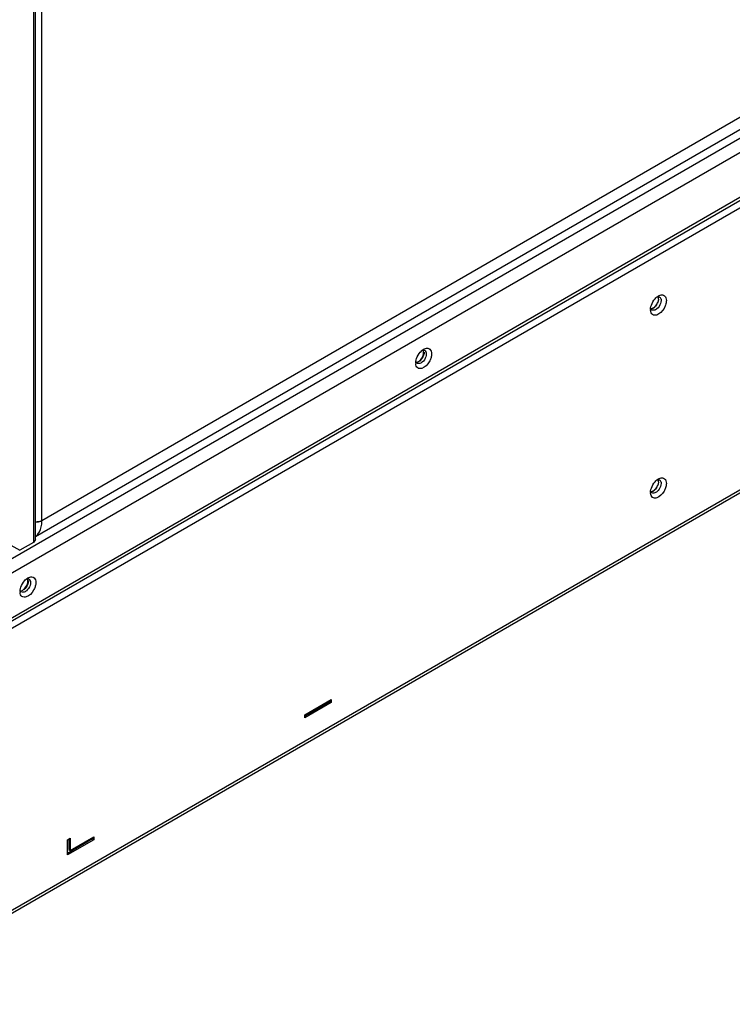
# Model space of a CAD drawing. Units: millimetres. Extents: x 141 to 1096, y 454 to 1274.
# Drawn here: x 433 to 624, y 454 to 717 of the extents above; entities that cross this region are included whole.
import ezdxf

# ---------------------------------------------------------------- set-up
doc = ezdxf.new("R2010")
doc.units = ezdxf.units.MM
doc.header["$LTSCALE"] = 112.320728
doc.layers.get('0').update_dxf_attribs({"linetype": 'CONTINUOUS'})

msp = doc.modelspace()

# ---------------------------------------------------------------- linework, layer by layer
at = {"color": 7, "linetype": 'Continuous'}
for p, q in [((1073.8, 944.39), (407.5, 559.7)), ((409.13, 556.88), (1075.43, 941.57)), ((1054.99, 939.08), (438.54, 583.17)), ((436.81, 578.96), (1056.28, 936.61)), ((409.13, 544.88), (1075.43, 929.57)), ((1074.95, 928.35), (408.65, 543.66)), ((409.13, 542.06), (1075.43, 926.75)), ((1095.94, 862.94), (388.83, 454.7)), ((1095.46, 861.89), (388.36, 453.65)), ((436.28, 746.88), (436.28, 577.38)), ((436.81, 578.11), (436.81, 747.19)), ((438.54, 583.17), (438.54, 748.19)), ((436.81, 578.11), (436.28, 577.38)), ((429.42, 577.09), (432.6, 575.25)), ((436.28, 577.38), (432.6, 575.25)), ((509.04, 531.2), (516.11, 535.29)), ((515.76, 534.67), (509.04, 530.8)), ((516.11, 534.47), (509.04, 530.39)), ((515.76, 535.08), (515.76, 534.67)), ((515.76, 534.67), (516.11, 534.47)), ((516.11, 535.29), (516.11, 534.47)), ((509.04, 530.39), (509.04, 531.2)), ((446.11, 494.87), (452.47, 498.54)), ((452.47, 498.54), (452.47, 497.73)), ((445.4, 497.73), (446.11, 498.14)), ((452.12, 497.93), (445.4, 494.05)), ((445.4, 493.65), (445.4, 497.73)), ((452.47, 497.73), (445.4, 493.65)), ((445.75, 497.93), (445.75, 495.07)), ((446.11, 498.14), (446.11, 494.87)), ((452.12, 498.34), (452.12, 497.93)), ((452.12, 497.93), (452.47, 497.73)), ((445.75, 495.07), (446.11, 494.87))]:
    msp.add_line(p, q, dxfattribs=at)
for centre, radius, start, end in [((605.68, 640.25), 3.66, 128.1866, 130.2307), ((600.41, 642.89), 3.42, 329.9851, 336.0616), ((603.72, 642.32), 0.854, 84.2984, 91.5872), ((603.54, 642.35), 0.933, 23.721, 28.6544), ((604.26, 639.71), 2.59, 179.9603, 184.5475), ((602.63, 640.35), 0.937, 203.3936, 208.6476), ((542.74, 625.97), 3.66, 128.1866, 130.2307), ((540.61, 628.06), 0.933, 23.721, 28.6544), ((541.33, 625.43), 2.59, 179.96, 184.5478), ((539.68, 626.06), 0.918, 205.0794, 208.6779), ((605.68, 591.26), 3.66, 128.1866, 130.2307), ((603.72, 593.33), 0.854, 84.2984, 91.5872), ((603.54, 593.36), 0.933, 23.721, 28.6544), ((602.63, 591.36), 0.937, 203.3936, 208.6476), ((600.41, 593.9), 3.42, 329.9851, 336.0616), ((604.26, 590.72), 2.59, 179.9603, 184.5475), ((437.27, 585.93), 3.06, 261.833, 269.9049), ((429.9, 576.73), 3.1, 330.0006, 331.3379), ((436.68, 564.73), 3.66, 128.1866, 130.2307), ((434.54, 566.82), 0.933, 23.721, 28.6544), ((433.62, 564.82), 0.918, 205.0794, 208.6779), ((435.26, 564.19), 2.59, 179.96, 184.5478)]:
    msp.add_arc(centre, radius, start, end, dxfattribs=at)
for points in [[(603.79, 643.39), (603.94, 643.47), (604.09, 643.55), (604.25, 643.6)], [(601.7, 640.15), (601.74, 640.41), (601.8, 640.67), (601.89, 640.92)], [(602.69, 640.34), (603.13, 640.71), (603.46, 641.22), (603.65, 641.77)], [(603.38, 641.18), (603.26, 640.98), (603.13, 640.8), (602.98, 640.63)], [(604.36, 641.38), (604.17, 640.83), (603.84, 640.31), (603.4, 639.94)], [(603.41, 643.13), (603.53, 643.23), (603.66, 643.31), (603.79, 643.39)], [(603.42, 643.13), (603.51, 643.15), (603.6, 643.17), (603.69, 643.17)], [(603.64, 643.22), (603.69, 643.14), (603.72, 643.06), (603.74, 642.97)], [(603.79, 642.57), (603.79, 642.76), (603.76, 642.95), (603.69, 643.13)], [(603.8, 643.17), (603.9, 643.16), (604, 643.13), (604.08, 643.08)], [(604.08, 643.08), (604.2, 643.01), (604.29, 642.91), (604.36, 642.79)], [(604.5, 642.17), (604.5, 641.9), (604.44, 641.63), (604.36, 641.38)], [(604.39, 642.72), (604.47, 642.55), (604.5, 642.35), (604.5, 642.17)], [(605.91, 642.17), (605.91, 641.76), (605.83, 641.35), (605.7, 640.96)], [(601.67, 639.72), (601.67, 639.86), (601.68, 640.01), (601.7, 640.15)], [(602.08, 639.62), (601.97, 639.68), (601.87, 639.79), (601.81, 639.9)], [(602.47, 640.18), (602.41, 640.14), (602.35, 640.11), (602.29, 640.08)], [(540.48, 628.84), (540.6, 628.94), (540.73, 629.03), (540.86, 629.1)], [(540.51, 628.85), (540.59, 628.87), (540.68, 628.88), (540.76, 628.89)], [(540.71, 627.48), (540.8, 627.74), (540.86, 628.01), (540.86, 628.29)], [(540.86, 628.29), (540.86, 628.47), (540.83, 628.67), (540.76, 628.84)], [(541, 628.37), (541, 628.07), (540.94, 627.77), (540.84, 627.49)], [(540.86, 629.1), (541.01, 629.19), (541.16, 629.26), (541.32, 629.31)], [(540.92, 628.88), (541, 628.86), (541.08, 628.83), (541.15, 628.79)], [(541.15, 628.79), (541.27, 628.73), (541.36, 628.62), (541.43, 628.5)], [(541.57, 627.88), (541.57, 627.61), (541.51, 627.34), (541.43, 627.09)], [(541.46, 628.43), (541.54, 628.26), (541.57, 628.07), (541.57, 627.88)], [(538.74, 625.43), (538.74, 625.57), (538.75, 625.72), (538.77, 625.86)], [(538.77, 625.86), (538.8, 626.12), (538.87, 626.38), (538.95, 626.63)], [(539.15, 625.33), (539.04, 625.4), (538.94, 625.5), (538.88, 625.62)], [(539.12, 625.69), (539.36, 625.77), (539.57, 625.9), (539.75, 626.05)], [(539.75, 626.05), (540.19, 626.42), (540.53, 626.94), (540.71, 627.48)], [(540.84, 627.49), (540.64, 626.89), (540.28, 626.33), (539.8, 625.92)], [(541.43, 627.09), (541.24, 626.54), (540.91, 626.02), (540.47, 625.65)], [(603.41, 594.14), (603.53, 594.24), (603.66, 594.32), (603.79, 594.4)], [(603.42, 594.14), (603.51, 594.16), (603.6, 594.18), (603.69, 594.18)], [(603.64, 594.23), (603.69, 594.15), (603.72, 594.07), (603.74, 593.98)], [(603.79, 593.58), (603.79, 593.77), (603.76, 593.96), (603.69, 594.13)], [(603.79, 594.4), (603.94, 594.48), (604.09, 594.56), (604.25, 594.61)], [(603.8, 594.18), (603.9, 594.17), (604, 594.14), (604.08, 594.09)], [(604.08, 594.09), (604.2, 594.02), (604.29, 593.92), (604.36, 593.8)], [(604.39, 593.73), (604.47, 593.56), (604.5, 593.36), (604.5, 593.18)], [(601.67, 590.73), (601.67, 590.87), (601.68, 591.02), (601.7, 591.16)], [(601.7, 591.16), (601.74, 591.42), (601.8, 591.68), (601.89, 591.93)], [(602.08, 590.63), (601.97, 590.69), (601.87, 590.8), (601.81, 590.91)], [(602.47, 591.19), (602.41, 591.15), (602.35, 591.12), (602.29, 591.09)], [(602.69, 591.35), (603.13, 591.72), (603.46, 592.23), (603.65, 592.78)], [(603.38, 592.19), (603.26, 591.99), (603.13, 591.81), (602.98, 591.64)], [(604.36, 592.39), (604.17, 591.84), (603.84, 591.32), (603.4, 590.95)], [(604.5, 593.18), (604.5, 592.91), (604.44, 592.64), (604.36, 592.39)], [(605.91, 593.18), (605.91, 592.77), (605.83, 592.36), (605.7, 591.97)], [(438.49, 582.26), (438.53, 582.56), (438.54, 582.87), (438.54, 583.17)], [(434.41, 567.61), (434.53, 567.7), (434.66, 567.79), (434.79, 567.87)], [(434.45, 567.61), (434.53, 567.63), (434.61, 567.65), (434.7, 567.65)], [(434.65, 566.24), (434.74, 566.5), (434.79, 566.78), (434.79, 567.05)], [(434.79, 567.05), (434.79, 567.24), (434.77, 567.43), (434.69, 567.6)], [(434.93, 567.13), (434.93, 566.83), (434.87, 566.53), (434.78, 566.25)], [(434.79, 567.87), (434.94, 567.95), (435.1, 568.02), (435.26, 568.07)], [(434.85, 567.64), (434.93, 567.63), (435.01, 567.6), (435.09, 567.56)], [(435.09, 567.56), (435.2, 567.49), (435.3, 567.38), (435.36, 567.27)], [(435.4, 567.2), (435.47, 567.02), (435.5, 566.83), (435.5, 566.64)], [(432.67, 564.19), (432.67, 564.34), (432.68, 564.48), (432.7, 564.62)], [(432.7, 564.62), (432.74, 564.89), (432.8, 565.14), (432.89, 565.39)], [(433.06, 564.46), (433.29, 564.53), (433.5, 564.66), (433.69, 564.82)], [(433.69, 564.82), (434.13, 565.18), (434.46, 565.7), (434.65, 566.24)], [(434.78, 566.25), (434.57, 565.66), (434.21, 565.09), (433.73, 564.69)], [(435.36, 565.85), (435.18, 565.31), (434.84, 564.78), (434.4, 564.41)], [(435.5, 566.64), (435.5, 566.37), (435.45, 566.1), (435.36, 565.85)], [(433.09, 564.09), (432.97, 564.16), (432.88, 564.26), (432.81, 564.38)]]:
    msp.add_open_spline(points, degree=3, dxfattribs=at)
for points, knots in [([(604.25, 643.6), (604.64, 643.72), (605.69, 643.63), (605.91, 642.61), (605.91, 642.17)], [0, 0, 0, 0, 0.472195, 1, 1, 1, 1]), ([(601.89, 640.92), (602.1, 641.54), (602.54, 642.31), (603.15, 642.92), (603.31, 643.05)], [0, 0, 0, 0, 0.759178, 1, 1, 1, 1]), ([(605.7, 640.96), (605.59, 640.65), (605.08, 639.56), (604.17, 638.55), (603.33, 638.28)], [0, 0, 0, 0, 0.27193, 1, 1, 1, 1]), ([(603.79, 642.57), (603.79, 642.49), (603.77, 642.12), (603.66, 641.76), (603.54, 641.5)], [0, 0, 0, 0, 0.230508, 1, 1, 1, 1]), ([(603.33, 638.28), (602.97, 638.17), (602.01, 638.21), (601.71, 639.1), (601.68, 639.51)], [0, 0, 0, 0, 0.483275, 1, 1, 1, 1]), ([(601.7, 639.93), (601.77, 639.93), (602.14, 639.96), (602.47, 640.16), (602.69, 640.34)], [0, 0, 0, 0, 0.215743, 1, 1, 1, 1]), ([(601.77, 639.98), (601.76, 640.01), (601.74, 640.06), (601.73, 640.11), (601.72, 640.14)], [0, 0, 0, 0, 0.491468, 1, 1, 1, 1]), ([(602.29, 640.08), (602.25, 640.05), (602.07, 639.97), (601.87, 639.93), (601.73, 639.93)], [0, 0, 0, 0, 0.273746, 1, 1, 1, 1]), ([(603.4, 639.94), (603.29, 639.85), (602.92, 639.58), (602.36, 639.46), (602.08, 639.62)], [0, 0, 0, 0, 0.308946, 1, 1, 1, 1]), ([(602.98, 640.63), (602.94, 640.58), (602.78, 640.42), (602.61, 640.27), (602.47, 640.18)], [0, 0, 0, 0, 0.262036, 1, 1, 1, 1]), ([(538.95, 626.63), (539.16, 627.25), (539.61, 628.02), (540.22, 628.63), (540.38, 628.76)], [0, 0, 0, 0, 0.759178, 1, 1, 1, 1]), ([(540.76, 628.89), (540.79, 628.89), (540.84, 628.89), (540.89, 628.88), (540.92, 628.88)], [0, 0, 0, 0, 0.507295, 1, 1, 1, 1]), ([(541.32, 629.31), (541.7, 629.43), (542.76, 629.34), (542.98, 628.33), (542.98, 627.88)], [0, 0, 0, 0, 0.472195, 1, 1, 1, 1]), ([(542.98, 627.88), (542.98, 627.78), (542.96, 627.37), (542.86, 626.97), (542.76, 626.67)], [0, 0, 0, 0, 0.232845, 1, 1, 1, 1]), ([(540.4, 623.99), (540.03, 623.88), (539.08, 623.92), (538.78, 624.82), (538.75, 625.22)], [0, 0, 0, 0, 0.483275, 1, 1, 1, 1]), ([(538.85, 625.67), (538.84, 625.7), (538.81, 625.76), (538.79, 625.82), (538.79, 625.85)], [0, 0, 0, 0, 0.489948, 1, 1, 1, 1]), ([(540.47, 625.65), (540.36, 625.56), (539.99, 625.29), (539.43, 625.17), (539.15, 625.33)], [0, 0, 0, 0, 0.308946, 1, 1, 1, 1]), ([(542.76, 626.67), (542.66, 626.36), (542.15, 625.27), (541.24, 624.26), (540.4, 623.99)], [0, 0, 0, 0, 0.27193, 1, 1, 1, 1]), ([(601.89, 591.93), (602.1, 592.55), (602.54, 593.32), (603.15, 593.93), (603.31, 594.06)], [0, 0, 0, 0, 0.759178, 1, 1, 1, 1]), ([(603.79, 593.58), (603.79, 593.5), (603.77, 593.13), (603.66, 592.77), (603.54, 592.51)], [0, 0, 0, 0, 0.230508, 1, 1, 1, 1]), ([(604.25, 594.61), (604.64, 594.73), (605.69, 594.64), (605.91, 593.62), (605.91, 593.18)], [0, 0, 0, 0, 0.472195, 1, 1, 1, 1]), ([(601.7, 590.94), (601.77, 590.94), (602.14, 590.97), (602.47, 591.17), (602.69, 591.35)], [0, 0, 0, 0, 0.215743, 1, 1, 1, 1]), ([(601.77, 590.99), (601.76, 591.02), (601.74, 591.07), (601.73, 591.12), (601.72, 591.15)], [0, 0, 0, 0, 0.491468, 1, 1, 1, 1]), ([(602.29, 591.09), (602.25, 591.06), (602.07, 590.98), (601.87, 590.94), (601.73, 590.94)], [0, 0, 0, 0, 0.273746, 1, 1, 1, 1]), ([(603.4, 590.95), (603.29, 590.86), (602.92, 590.59), (602.36, 590.47), (602.08, 590.63)], [0, 0, 0, 0, 0.308946, 1, 1, 1, 1]), ([(602.98, 591.64), (602.94, 591.59), (602.78, 591.43), (602.61, 591.28), (602.47, 591.19)], [0, 0, 0, 0, 0.262036, 1, 1, 1, 1]), ([(605.7, 591.97), (605.59, 591.66), (605.08, 590.57), (604.17, 589.56), (603.33, 589.29)], [0, 0, 0, 0, 0.27193, 1, 1, 1, 1]), ([(603.33, 589.29), (602.97, 589.18), (602.01, 589.22), (601.71, 590.11), (601.68, 590.52)], [0, 0, 0, 0, 0.483275, 1, 1, 1, 1]), ([(436.77, 582.91), (436.93, 582.89), (437.53, 582.84), (438.16, 582.95), (438.54, 583.17)], [0, 0, 0, 0, 0.262529, 1, 1, 1, 1]), ([(438.54, 583.17), (438.45, 583.12), (438.05, 582.94), (437.6, 582.87), (437.26, 582.87)], [0, 0, 0, 0, 0.228768, 1, 1, 1, 1]), ([(436.82, 578.98), (437.05, 579.15), (437.98, 580.01), (438.38, 581.3), (438.49, 582.26)], [0, 0, 0, 0, 0.226742, 1, 1, 1, 1]), ([(432.89, 565.39), (433.1, 566.01), (433.54, 566.78), (434.16, 567.39), (434.31, 567.52)], [0, 0, 0, 0, 0.759178, 1, 1, 1, 1]), ([(434.7, 567.65), (434.72, 567.65), (434.77, 567.65), (434.83, 567.64), (434.85, 567.64)], [0, 0, 0, 0, 0.507291, 1, 1, 1, 1]), ([(435.26, 568.07), (435.64, 568.2), (436.69, 568.1), (436.91, 567.09), (436.91, 566.64)], [0, 0, 0, 0, 0.472195, 1, 1, 1, 1]), ([(432.79, 564.43), (432.77, 564.46), (432.75, 564.52), (432.73, 564.58), (432.72, 564.61)], [0, 0, 0, 0, 0.489948, 1, 1, 1, 1]), ([(434.4, 564.41), (434.29, 564.32), (433.93, 564.05), (433.36, 563.93), (433.09, 564.09)], [0, 0, 0, 0, 0.308946, 1, 1, 1, 1]), ([(436.7, 565.44), (436.59, 565.13), (436.09, 564.04), (435.17, 563.03), (434.33, 562.76)], [0, 0, 0, 0, 0.27193, 1, 1, 1, 1]), ([(436.91, 566.64), (436.91, 566.55), (436.89, 566.14), (436.8, 565.73), (436.7, 565.44)], [0, 0, 0, 0, 0.232845, 1, 1, 1, 1]), ([(434.33, 562.76), (433.97, 562.64), (433.01, 562.68), (432.71, 563.58), (432.68, 563.98)], [0, 0, 0, 0, 0.483275, 1, 1, 1, 1])]:
    msp.add_open_spline(points, degree=3, knots=knots, dxfattribs=at)

doc.saveas('drawing.dxf')
